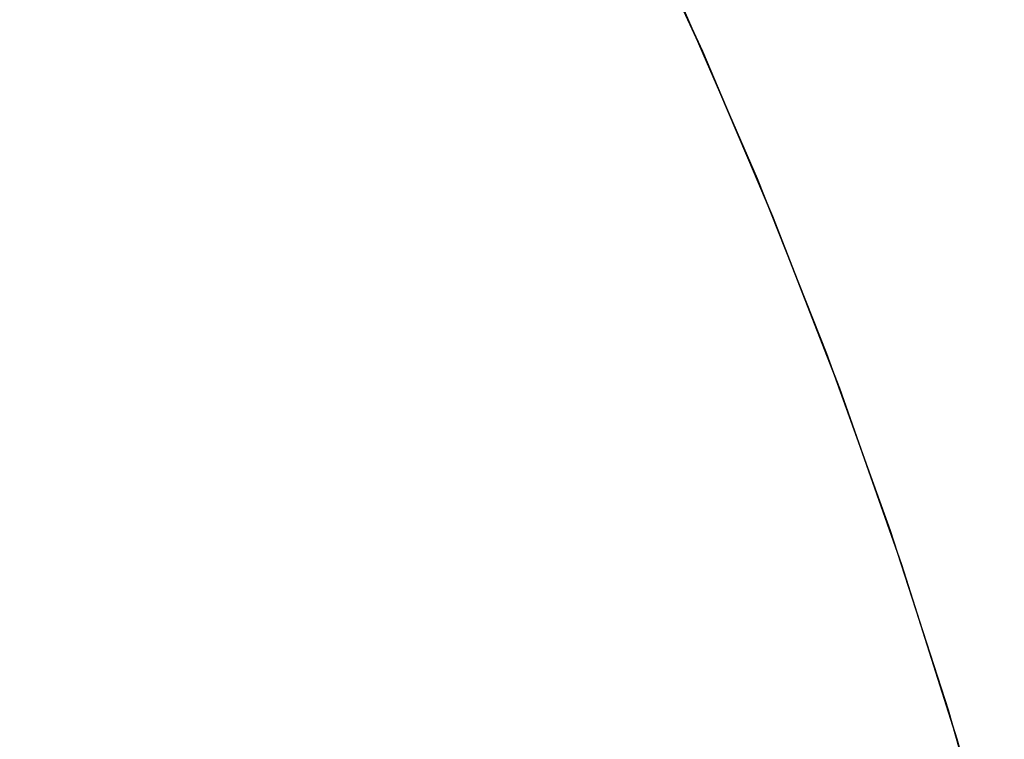
# Model space of a CAD drawing. Extents: x -1022 to 463, y -316 to 734.
# Drawn here: x -686 to -686, y -97 to -97 of the extents above; entities that cross this region are included whole.
import ezdxf

# ---------------------------------------------------------------- set-up
doc = ezdxf.new("R2010")
doc.units = 0
doc.header["$LTSCALE"] = 0.5
doc.layers.add('E4000', color=7, linetype='CONTINUOUS')

# ---------------------------------------------------------------- blocks, each defined once
blk = doc.blocks.new('er_center_fx')
at = {"layer": 'E4000', "linetype": 'Continuous'}
for p, q in [((23.865575, 8.708616), (23.860431, 8.719739)), ((23.865575, 8.708616), (23.860431, 8.719739)), ((23.865575, 8.708616), (23.860431, 8.719739)), ((23.865575, 8.708616), (23.860431, 8.719739)), ((23.865575, 8.708616), (23.860431, 8.719739)), ((23.865575, 8.708616), (23.860431, 8.719739)), ((23.865575, 8.708616), (23.860431, 8.719739)), ((23.865575, 8.708616), (23.860431, 8.719739)), ((23.865575, 8.708616), (23.860431, 8.719739)), ((23.865575, 8.708616), (23.860431, 8.719739)), ((23.865575, 8.708616), (23.860431, 8.719739)), ((23.865575, 8.708616), (23.860431, 8.719739)), ((23.865575, 8.708616), (23.860431, 8.719739)), ((23.865575, 8.708616), (23.860431, 8.719739)), ((23.865575, 8.708616), (23.860431, 8.719739)), ((23.865575, 8.708616), (23.860431, 8.719739)), ((23.865575, 8.708616), (23.860431, 8.719739)), ((23.865575, 8.708616), (23.860431, 8.719739)), ((23.865575, 8.708616), (23.860431, 8.719739)), ((23.865575, 8.708616), (23.860431, 8.719739)), ((23.865575, 8.708616), (23.860431, 8.719739)), ((23.865575, 8.708616), (23.860431, 8.719739)), ((23.865575, 8.708616), (23.860431, 8.719739)), ((23.865575, 8.708616), (23.860431, 8.719739)), ((23.865575, 8.708616), (23.860431, 8.719739)), ((23.865575, 8.708616), (23.860431, 8.719739)), ((23.865575, 8.708616), (23.860431, 8.719739)), ((23.865575, 8.708616), (23.860431, 8.719739)), ((23.865575, 8.708616), (23.860431, 8.719739)), ((23.865575, 8.708616), (23.860431, 8.719739)), ((23.865575, 8.708616), (23.860431, 8.719739)), ((23.865575, 8.708616), (23.860431, 8.719739)), ((23.865575, 8.708616), (23.860431, 8.719739)), ((23.865575, 8.708616), (23.860431, 8.719739)), ((23.865575, 8.708616), (23.860431, 8.719739)), ((23.865575, 8.708616), (23.860431, 8.719739)), ((23.865575, 8.708616), (23.860431, 8.719739)), ((23.865575, 8.708616), (23.860431, 8.719739)), ((23.865575, 8.708616), (23.860431, 8.719739)), ((23.865575, 8.708616), (23.860431, 8.719739)), ((23.865575, 8.708616), (23.860431, 8.719739)), ((23.865575, 8.708616), (23.860431, 8.719739)), ((23.865575, 8.708616), (23.860431, 8.719739)), ((23.865575, 8.708616), (23.860431, 8.719739)), ((23.865575, 8.708616), (23.860431, 8.719739)), ((23.864131, 8.711831), (23.869353, 8.699827)), ((23.864131, 8.711831), (23.869353, 8.699827)), ((23.864131, 8.711831), (23.869353, 8.699827)), ((23.864131, 8.711831), (23.869353, 8.699827)), ((23.864131, 8.711831), (23.869353, 8.699827)), ((23.864131, 8.711831), (23.869353, 8.699827)), ((23.864131, 8.711831), (23.869353, 8.699827)), ((23.864131, 8.711831), (23.869353, 8.699827)), ((23.864131, 8.711831), (23.869353, 8.699827)), ((23.864131, 8.711831), (23.869353, 8.699827)), ((23.864131, 8.711831), (23.869353, 8.699827)), ((23.864131, 8.711831), (23.869353, 8.699827)), ((23.864131, 8.711831), (23.869353, 8.699827)), ((23.864131, 8.711831), (23.869353, 8.699827)), ((23.864131, 8.711831), (23.869353, 8.699827)), ((23.864131, 8.711831), (23.869353, 8.699827)), ((23.864131, 8.711831), (23.869353, 8.699827)), ((23.864131, 8.711831), (23.869353, 8.699827)), ((23.864131, 8.711831), (23.869353, 8.699827)), ((23.864131, 8.711831), (23.869353, 8.699827)), ((23.864131, 8.711831), (23.869353, 8.699827)), ((23.864131, 8.711831), (23.869353, 8.699827)), ((23.864131, 8.711831), (23.869353, 8.699827)), ((23.864131, 8.711831), (23.869353, 8.699827)), ((23.864131, 8.711831), (23.869353, 8.699827)), ((23.864131, 8.711831), (23.869353, 8.699827)), ((23.864131, 8.711831), (23.869353, 8.699827)), ((23.864131, 8.711831), (23.869353, 8.699827)), ((23.864131, 8.711831), (23.869353, 8.699827)), ((23.864131, 8.711831), (23.869353, 8.699827)), ((23.864131, 8.711831), (23.869353, 8.699827)), ((23.864131, 8.711831), (23.869353, 8.699827)), ((23.864131, 8.711831), (23.869353, 8.699827)), ((23.864131, 8.711831), (23.869353, 8.699827)), ((23.864131, 8.711831), (23.869353, 8.699827)), ((23.864131, 8.711831), (23.869353, 8.699827)), ((23.864131, 8.711831), (23.869353, 8.699827)), ((23.864131, 8.711831), (23.869353, 8.699827)), ((23.864131, 8.711831), (23.869353, 8.699827)), ((23.864131, 8.711831), (23.869353, 8.699827)), ((23.864131, 8.711831), (23.869353, 8.699827)), ((23.864131, 8.711831), (23.869353, 8.699827)), ((23.864131, 8.711831), (23.869353, 8.699827)), ((23.864131, 8.711831), (23.869353, 8.699827)), ((23.864131, 8.711831), (23.869353, 8.699827)), ((23.870442, 8.697181), (23.865575, 8.708616)), ((23.870442, 8.697181), (23.865575, 8.708616)), ((23.870442, 8.697181), (23.865575, 8.708616)), ((23.870442, 8.697181), (23.865575, 8.708616)), ((23.870442, 8.697181), (23.865575, 8.708616)), ((23.870442, 8.697181), (23.865575, 8.708616)), ((23.870442, 8.697181), (23.865575, 8.708616)), ((23.870442, 8.697181), (23.865575, 8.708616)), ((23.870442, 8.697181), (23.865575, 8.708616)), ((23.870442, 8.697181), (23.865575, 8.708616)), ((23.870442, 8.697181), (23.865575, 8.708616)), ((23.870442, 8.697181), (23.865575, 8.708616)), ((23.870442, 8.697181), (23.865575, 8.708616)), ((23.870442, 8.697181), (23.865575, 8.708616)), ((23.870442, 8.697181), (23.865575, 8.708616)), ((23.870442, 8.697181), (23.865575, 8.708616)), ((23.870442, 8.697181), (23.865575, 8.708616)), ((23.870442, 8.697181), (23.865575, 8.708616)), ((23.870442, 8.697181), (23.865575, 8.708616)), ((23.870442, 8.697181), (23.865575, 8.708616)), ((23.870442, 8.697181), (23.865575, 8.708616)), ((23.870442, 8.697181), (23.865575, 8.708616)), ((23.870442, 8.697181), (23.865575, 8.708616)), ((23.870442, 8.697181), (23.865575, 8.708616)), ((23.870442, 8.697181), (23.865575, 8.708616)), ((23.870442, 8.697181), (23.865575, 8.708616)), ((23.870442, 8.697181), (23.865575, 8.708616)), ((23.870442, 8.697181), (23.865575, 8.708616)), ((23.870442, 8.697181), (23.865575, 8.708616)), ((23.870442, 8.697181), (23.865575, 8.708616)), ((23.870442, 8.697181), (23.865575, 8.708616)), ((23.870442, 8.697181), (23.865575, 8.708616)), ((23.870442, 8.697181), (23.865575, 8.708616)), ((23.870442, 8.697181), (23.865575, 8.708616)), ((23.870442, 8.697181), (23.865575, 8.708616)), ((23.870442, 8.697181), (23.865575, 8.708616)), ((23.870442, 8.697181), (23.865575, 8.708616)), ((23.870442, 8.697181), (23.865575, 8.708616)), ((23.870442, 8.697181), (23.865575, 8.708616)), ((23.870442, 8.697181), (23.865575, 8.708616)), ((23.870442, 8.697181), (23.865575, 8.708616)), ((23.870442, 8.697181), (23.865575, 8.708616)), ((23.870442, 8.697181), (23.865575, 8.708616)), ((23.870442, 8.697181), (23.865575, 8.708616)), ((23.870442, 8.697181), (23.865575, 8.708616)), ((23.869353, 8.699827), (23.874161, 8.687709)), ((23.869353, 8.699827), (23.874161, 8.687709)), ((23.869353, 8.699827), (23.874161, 8.687709)), ((23.869353, 8.699827), (23.874161, 8.687709)), ((23.869353, 8.699827), (23.874161, 8.687709)), ((23.869353, 8.699827), (23.874161, 8.687709)), ((23.869353, 8.699827), (23.874161, 8.687709)), ((23.869353, 8.699827), (23.874161, 8.687709)), ((23.869353, 8.699827), (23.874161, 8.687709)), ((23.869353, 8.699827), (23.874161, 8.687709)), ((23.869353, 8.699827), (23.874161, 8.687709)), ((23.869353, 8.699827), (23.874161, 8.687709)), ((23.869353, 8.699827), (23.874161, 8.687709)), ((23.869353, 8.699827), (23.874161, 8.687709)), ((23.869353, 8.699827), (23.874161, 8.687709)), ((23.869353, 8.699827), (23.874161, 8.687709)), ((23.869353, 8.699827), (23.874161, 8.687709)), ((23.869353, 8.699827), (23.874161, 8.687709)), ((23.869353, 8.699827), (23.874161, 8.687709)), ((23.869353, 8.699827), (23.874161, 8.687709)), ((23.869353, 8.699827), (23.874161, 8.687709)), ((23.869353, 8.699827), (23.874161, 8.687709)), ((23.869353, 8.699827), (23.874161, 8.687709)), ((23.869353, 8.699827), (23.874161, 8.687709)), ((23.869353, 8.699827), (23.874161, 8.687709)), ((23.869353, 8.699827), (23.874161, 8.687709)), ((23.869353, 8.699827), (23.874161, 8.687709)), ((23.869353, 8.699827), (23.874161, 8.687709)), ((23.869353, 8.699827), (23.874161, 8.687709)), ((23.869353, 8.699827), (23.874161, 8.687709)), ((23.869353, 8.699827), (23.874161, 8.687709)), ((23.869353, 8.699827), (23.874161, 8.687709)), ((23.869353, 8.699827), (23.874161, 8.687709)), ((23.869353, 8.699827), (23.874161, 8.687709)), ((23.869353, 8.699827), (23.874161, 8.687709)), ((23.869353, 8.699827), (23.874161, 8.687709)), ((23.869353, 8.699827), (23.874161, 8.687709)), ((23.869353, 8.699827), (23.874161, 8.687709)), ((23.869353, 8.699827), (23.874161, 8.687709)), ((23.869353, 8.699827), (23.874161, 8.687709)), ((23.869353, 8.699827), (23.874161, 8.687709)), ((23.869353, 8.699827), (23.874161, 8.687709)), ((23.869353, 8.699827), (23.874161, 8.687709)), ((23.869353, 8.699827), (23.874161, 8.687709)), ((23.869353, 8.699827), (23.874161, 8.687709)), ((23.875073, 8.685272), (23.870442, 8.697181)), ((23.875073, 8.685272), (23.870442, 8.697181)), ((23.875073, 8.685272), (23.870442, 8.697181)), ((23.875073, 8.685272), (23.870442, 8.697181)), ((23.875073, 8.685272), (23.870442, 8.697181)), ((23.875073, 8.685272), (23.870442, 8.697181)), ((23.875073, 8.685272), (23.870442, 8.697181)), ((23.875073, 8.685272), (23.870442, 8.697181)), ((23.875073, 8.685272), (23.870442, 8.697181)), ((23.875073, 8.685272), (23.870442, 8.697181)), ((23.875073, 8.685272), (23.870442, 8.697181)), ((23.875073, 8.685272), (23.870442, 8.697181)), ((23.875073, 8.685272), (23.870442, 8.697181)), ((23.875073, 8.685272), (23.870442, 8.697181)), ((23.875073, 8.685272), (23.870442, 8.697181)), ((23.875073, 8.685272), (23.870442, 8.697181)), ((23.875073, 8.685272), (23.870442, 8.697181)), ((23.875073, 8.685272), (23.870442, 8.697181)), ((23.875073, 8.685272), (23.870442, 8.697181)), ((23.875073, 8.685272), (23.870442, 8.697181)), ((23.875073, 8.685272), (23.870442, 8.697181)), ((23.875073, 8.685272), (23.870442, 8.697181)), ((23.875073, 8.685272), (23.870442, 8.697181)), ((23.875073, 8.685272), (23.870442, 8.697181)), ((23.875073, 8.685272), (23.870442, 8.697181)), ((23.875073, 8.685272), (23.870442, 8.697181)), ((23.875073, 8.685272), (23.870442, 8.697181)), ((23.875073, 8.685272), (23.870442, 8.697181)), ((23.875073, 8.685272), (23.870442, 8.697181)), ((23.875073, 8.685272), (23.870442, 8.697181)), ((23.875073, 8.685272), (23.870442, 8.697181)), ((23.875073, 8.685272), (23.870442, 8.697181)), ((23.875073, 8.685272), (23.870442, 8.697181)), ((23.875073, 8.685272), (23.870442, 8.697181)), ((23.875073, 8.685272), (23.870442, 8.697181)), ((23.875073, 8.685272), (23.870442, 8.697181)), ((23.875073, 8.685272), (23.870442, 8.697181)), ((23.875073, 8.685272), (23.870442, 8.697181)), ((23.875073, 8.685272), (23.870442, 8.697181)), ((23.875073, 8.685272), (23.870442, 8.697181)), ((23.875073, 8.685272), (23.870442, 8.697181)), ((23.875073, 8.685272), (23.870442, 8.697181)), ((23.875073, 8.685272), (23.870442, 8.697181)), ((23.875073, 8.685272), (23.870442, 8.697181)), ((23.875073, 8.685272), (23.870442, 8.697181)), ((23.874161, 8.687709), (23.878566, 8.675457)), ((23.874161, 8.687709), (23.878566, 8.675457)), ((23.874161, 8.687709), (23.878566, 8.675457)), ((23.874161, 8.687709), (23.878566, 8.675457)), ((23.874161, 8.687709), (23.878566, 8.675457)), ((23.874161, 8.687709), (23.878566, 8.675457)), ((23.874161, 8.687709), (23.878566, 8.675457)), ((23.874161, 8.687709), (23.878566, 8.675457)), ((23.874161, 8.687709), (23.878566, 8.675457)), ((23.874161, 8.687709), (23.878566, 8.675457)), ((23.874161, 8.687709), (23.878566, 8.675457)), ((23.874161, 8.687709), (23.878566, 8.675457)), ((23.874161, 8.687709), (23.878566, 8.675457)), ((23.874161, 8.687709), (23.878566, 8.675457)), ((23.874161, 8.687709), (23.878566, 8.675457)), ((23.874161, 8.687709), (23.878566, 8.675457)), ((23.874161, 8.687709), (23.878566, 8.675457)), ((23.874161, 8.687709), (23.878566, 8.675457)), ((23.874161, 8.687709), (23.878566, 8.675457)), ((23.874161, 8.687709), (23.878566, 8.675457)), ((23.874161, 8.687709), (23.878566, 8.675457)), ((23.874161, 8.687709), (23.878566, 8.675457)), ((23.874161, 8.687709), (23.878566, 8.675457)), ((23.874161, 8.687709), (23.878566, 8.675457)), ((23.874161, 8.687709), (23.878566, 8.675457)), ((23.874161, 8.687709), (23.878566, 8.675457)), ((23.874161, 8.687709), (23.878566, 8.675457)), ((23.874161, 8.687709), (23.878566, 8.675457)), ((23.874161, 8.687709), (23.878566, 8.675457)), ((23.874161, 8.687709), (23.878566, 8.675457)), ((23.874161, 8.687709), (23.878566, 8.675457)), ((23.874161, 8.687709), (23.878566, 8.675457)), ((23.874161, 8.687709), (23.878566, 8.675457)), ((23.874161, 8.687709), (23.878566, 8.675457)), ((23.874161, 8.687709), (23.878566, 8.675457)), ((23.874161, 8.687709), (23.878566, 8.675457)), ((23.874161, 8.687709), (23.878566, 8.675457)), ((23.874161, 8.687709), (23.878566, 8.675457)), ((23.874161, 8.687709), (23.878566, 8.675457)), ((23.874161, 8.687709), (23.878566, 8.675457)), ((23.874161, 8.687709), (23.878566, 8.675457)), ((23.874161, 8.687709), (23.878566, 8.675457)), ((23.874161, 8.687709), (23.878566, 8.675457)), ((23.874161, 8.687709), (23.878566, 8.675457)), ((23.874161, 8.687709), (23.878566, 8.675457)), ((23.879372, 8.673071), (23.875073, 8.685272)), ((23.879372, 8.673071), (23.875073, 8.685272)), ((23.879372, 8.673071), (23.875073, 8.685272)), ((23.879372, 8.673071), (23.875073, 8.685272)), ((23.879372, 8.673071), (23.875073, 8.685272)), ((23.879372, 8.673071), (23.875073, 8.685272)), ((23.879372, 8.673071), (23.875073, 8.685272)), ((23.879372, 8.673071), (23.875073, 8.685272)), ((23.879372, 8.673071), (23.875073, 8.685272)), ((23.879372, 8.673071), (23.875073, 8.685272)), ((23.879372, 8.673071), (23.875073, 8.685272)), ((23.879372, 8.673071), (23.875073, 8.685272)), ((23.879372, 8.673071), (23.875073, 8.685272)), ((23.879372, 8.673071), (23.875073, 8.685272)), ((23.879372, 8.673071), (23.875073, 8.685272)), ((23.879372, 8.673071), (23.875073, 8.685272)), ((23.879372, 8.673071), (23.875073, 8.685272)), ((23.879372, 8.673071), (23.875073, 8.685272)), ((23.879372, 8.673071), (23.875073, 8.685272)), ((23.879372, 8.673071), (23.875073, 8.685272)), ((23.879372, 8.673071), (23.875073, 8.685272)), ((23.879372, 8.673071), (23.875073, 8.685272)), ((23.879372, 8.673071), (23.875073, 8.685272)), ((23.879372, 8.673071), (23.875073, 8.685272)), ((23.879372, 8.673071), (23.875073, 8.685272)), ((23.879372, 8.673071), (23.875073, 8.685272)), ((23.879372, 8.673071), (23.875073, 8.685272)), ((23.879372, 8.673071), (23.875073, 8.685272)), ((23.879372, 8.673071), (23.875073, 8.685272)), ((23.879372, 8.673071), (23.875073, 8.685272)), ((23.879372, 8.673071), (23.875073, 8.685272)), ((23.879372, 8.673071), (23.875073, 8.685272)), ((23.879372, 8.673071), (23.875073, 8.685272)), ((23.879372, 8.673071), (23.875073, 8.685272)), ((23.879372, 8.673071), (23.875073, 8.685272)), ((23.879372, 8.673071), (23.875073, 8.685272)), ((23.879372, 8.673071), (23.875073, 8.685272)), ((23.879372, 8.673071), (23.875073, 8.685272)), ((23.879372, 8.673071), (23.875073, 8.685272)), ((23.879372, 8.673071), (23.875073, 8.685272)), ((23.879372, 8.673071), (23.875073, 8.685272)), ((23.879372, 8.673071), (23.875073, 8.685272)), ((23.879372, 8.673071), (23.875073, 8.685272)), ((23.879372, 8.673071), (23.875073, 8.685272)), ((23.879372, 8.673071), (23.875073, 8.685272)), ((23.878566, 8.675457), (23.882581, 8.663029)), ((23.878566, 8.675457), (23.882581, 8.663029)), ((23.878566, 8.675457), (23.882581, 8.663029)), ((23.878566, 8.675457), (23.882581, 8.663029)), ((23.878566, 8.675457), (23.882581, 8.663029)), ((23.878566, 8.675457), (23.882581, 8.663029)), ((23.878566, 8.675457), (23.882581, 8.663029)), ((23.878566, 8.675457), (23.882581, 8.663029)), ((23.878566, 8.675457), (23.882581, 8.663029)), ((23.878566, 8.675457), (23.882581, 8.663029)), ((23.878566, 8.675457), (23.882581, 8.663029)), ((23.878566, 8.675457), (23.882581, 8.663029)), ((23.878566, 8.675457), (23.882581, 8.663029)), ((23.878566, 8.675457), (23.882581, 8.663029)), ((23.878566, 8.675457), (23.882581, 8.663029)), ((23.878566, 8.675457), (23.882581, 8.663029)), ((23.878566, 8.675457), (23.882581, 8.663029)), ((23.878566, 8.675457), (23.882581, 8.663029)), ((23.878566, 8.675457), (23.882581, 8.663029)), ((23.878566, 8.675457), (23.882581, 8.663029)), ((23.878566, 8.675457), (23.882581, 8.663029)), ((23.878566, 8.675457), (23.882581, 8.663029)), ((23.878566, 8.675457), (23.882581, 8.663029)), ((23.878566, 8.675457), (23.882581, 8.663029)), ((23.878566, 8.675457), (23.882581, 8.663029)), ((23.878566, 8.675457), (23.882581, 8.663029)), ((23.878566, 8.675457), (23.882581, 8.663029)), ((23.878566, 8.675457), (23.882581, 8.663029)), ((23.878566, 8.675457), (23.882581, 8.663029)), ((23.878566, 8.675457), (23.882581, 8.663029)), ((23.878566, 8.675457), (23.882581, 8.663029)), ((23.878566, 8.675457), (23.882581, 8.663029)), ((23.878566, 8.675457), (23.882581, 8.663029)), ((23.878566, 8.675457), (23.882581, 8.663029)), ((23.878566, 8.675457), (23.882581, 8.663029)), ((23.878566, 8.675457), (23.882581, 8.663029)), ((23.878566, 8.675457), (23.882581, 8.663029)), ((23.878566, 8.675457), (23.882581, 8.663029)), ((23.878566, 8.675457), (23.882581, 8.663029)), ((23.878566, 8.675457), (23.882581, 8.663029)), ((23.878566, 8.675457), (23.882581, 8.663029)), ((23.878566, 8.675457), (23.882581, 8.663029)), ((23.878566, 8.675457), (23.882581, 8.663029)), ((23.878566, 8.675457), (23.882581, 8.663029)), ((23.878566, 8.675457), (23.882581, 8.663029)), ((23.883199, 8.660987), (23.879372, 8.673071)), ((23.883199, 8.660987), (23.879372, 8.673071)), ((23.883199, 8.660987), (23.879372, 8.673071)), ((23.883199, 8.660987), (23.879372, 8.673071)), ((23.883199, 8.660987), (23.879372, 8.673071)), ((23.883199, 8.660987), (23.879372, 8.673071)), ((23.883199, 8.660987), (23.879372, 8.673071)), ((23.883199, 8.660987), (23.879372, 8.673071)), ((23.883199, 8.660987), (23.879372, 8.673071)), ((23.883199, 8.660987), (23.879372, 8.673071)), ((23.883199, 8.660987), (23.879372, 8.673071)), ((23.883199, 8.660987), (23.879372, 8.673071)), ((23.883199, 8.660987), (23.879372, 8.673071)), ((23.883199, 8.660987), (23.879372, 8.673071)), ((23.883199, 8.660987), (23.879372, 8.673071)), ((23.883199, 8.660987), (23.879372, 8.673071)), ((23.883199, 8.660987), (23.879372, 8.673071)), ((23.883199, 8.660987), (23.879372, 8.673071)), ((23.883199, 8.660987), (23.879372, 8.673071)), ((23.883199, 8.660987), (23.879372, 8.673071)), ((23.883199, 8.660987), (23.879372, 8.673071)), ((23.883199, 8.660987), (23.879372, 8.673071)), ((23.883199, 8.660987), (23.879372, 8.673071)), ((23.883199, 8.660987), (23.879372, 8.673071)), ((23.883199, 8.660987), (23.879372, 8.673071)), ((23.883199, 8.660987), (23.879372, 8.673071)), ((23.883199, 8.660987), (23.879372, 8.673071)), ((23.883199, 8.660987), (23.879372, 8.673071)), ((23.883199, 8.660987), (23.879372, 8.673071)), ((23.883199, 8.660987), (23.879372, 8.673071)), ((23.883199, 8.660987), (23.879372, 8.673071)), ((23.883199, 8.660987), (23.879372, 8.673071)), ((23.883199, 8.660987), (23.879372, 8.673071)), ((23.883199, 8.660987), (23.879372, 8.673071)), ((23.883199, 8.660987), (23.879372, 8.673071)), ((23.883199, 8.660987), (23.879372, 8.673071)), ((23.883199, 8.660987), (23.879372, 8.673071)), ((23.883199, 8.660987), (23.879372, 8.673071)), ((23.883199, 8.660987), (23.879372, 8.673071)), ((23.883199, 8.660987), (23.879372, 8.673071)), ((23.883199, 8.660987), (23.879372, 8.673071)), ((23.883199, 8.660987), (23.879372, 8.673071)), ((23.883199, 8.660987), (23.879372, 8.673071)), ((23.883199, 8.660987), (23.879372, 8.673071)), ((23.883199, 8.660987), (23.879372, 8.673071)), ((23.882581, 8.663029), (23.886209, 8.650402)), ((23.882581, 8.663029), (23.886209, 8.650402)), ((23.882581, 8.663029), (23.886209, 8.650402)), ((23.882581, 8.663029), (23.886209, 8.650402)), ((23.882581, 8.663029), (23.886209, 8.650402)), ((23.882581, 8.663029), (23.886209, 8.650402)), ((23.882581, 8.663029), (23.886209, 8.650402)), ((23.882581, 8.663029), (23.886209, 8.650402)), ((23.882581, 8.663029), (23.886209, 8.650402)), ((23.882581, 8.663029), (23.886209, 8.650402)), ((23.882581, 8.663029), (23.886209, 8.650402)), ((23.882581, 8.663029), (23.886209, 8.650402)), ((23.882581, 8.663029), (23.886209, 8.650402)), ((23.882581, 8.663029), (23.886209, 8.650402)), ((23.882581, 8.663029), (23.886209, 8.650402)), ((23.882581, 8.663029), (23.886209, 8.650402)), ((23.882581, 8.663029), (23.886209, 8.650402)), ((23.882581, 8.663029), (23.886209, 8.650402)), ((23.882581, 8.663029), (23.886209, 8.650402)), ((23.882581, 8.663029), (23.886209, 8.650402)), ((23.882581, 8.663029), (23.886209, 8.650402)), ((23.882581, 8.663029), (23.886209, 8.650402)), ((23.882581, 8.663029), (23.886209, 8.650402)), ((23.882581, 8.663029), (23.886209, 8.650402)), ((23.882581, 8.663029), (23.886209, 8.650402)), ((23.882581, 8.663029), (23.886209, 8.650402)), ((23.882581, 8.663029), (23.886209, 8.650402)), ((23.882581, 8.663029), (23.886209, 8.650402)), ((23.882581, 8.663029), (23.886209, 8.650402)), ((23.882581, 8.663029), (23.886209, 8.650402)), ((23.882581, 8.663029), (23.886209, 8.650402)), ((23.882581, 8.663029), (23.886209, 8.650402)), ((23.882581, 8.663029), (23.886209, 8.650402)), ((23.882581, 8.663029), (23.886209, 8.650402)), ((23.882581, 8.663029), (23.886209, 8.650402)), ((23.882581, 8.663029), (23.886209, 8.650402)), ((23.882581, 8.663029), (23.886209, 8.650402)), ((23.882581, 8.663029), (23.886209, 8.650402)), ((23.882581, 8.663029), (23.886209, 8.650402)), ((23.882581, 8.663029), (23.886209, 8.650402)), ((23.882581, 8.663029), (23.886209, 8.650402)), ((23.882581, 8.663029), (23.886209, 8.650402)), ((23.882581, 8.663029), (23.886209, 8.650402)), ((23.882581, 8.663029), (23.886209, 8.650402)), ((23.882581, 8.663029), (23.886209, 8.650402)), ((23.886475, 8.649411), (23.883199, 8.660987)), ((23.886475, 8.649411), (23.883199, 8.660987)), ((23.886475, 8.649411), (23.883199, 8.660987)), ((23.886475, 8.649411), (23.883199, 8.660987)), ((23.886475, 8.649411), (23.883199, 8.660987)), ((23.886475, 8.649411), (23.883199, 8.660987)), ((23.886475, 8.649411), (23.883199, 8.660987)), ((23.886475, 8.649411), (23.883199, 8.660987)), ((23.886475, 8.649411), (23.883199, 8.660987)), ((23.886475, 8.649411), (23.883199, 8.660987)), ((23.886475, 8.649411), (23.883199, 8.660987)), ((23.886475, 8.649411), (23.883199, 8.660987)), ((23.886475, 8.649411), (23.883199, 8.660987)), ((23.886475, 8.649411), (23.883199, 8.660987)), ((23.886475, 8.649411), (23.883199, 8.660987)), ((23.886475, 8.649411), (23.883199, 8.660987)), ((23.886475, 8.649411), (23.883199, 8.660987)), ((23.886475, 8.649411), (23.883199, 8.660987)), ((23.886475, 8.649411), (23.883199, 8.660987)), ((23.886475, 8.649411), (23.883199, 8.660987)), ((23.886475, 8.649411), (23.883199, 8.660987)), ((23.886475, 8.649411), (23.883199, 8.660987)), ((23.886475, 8.649411), (23.883199, 8.660987)), ((23.886475, 8.649411), (23.883199, 8.660987)), ((23.886475, 8.649411), (23.883199, 8.660987)), ((23.886475, 8.649411), (23.883199, 8.660987)), ((23.886475, 8.649411), (23.883199, 8.660987)), ((23.886475, 8.649411), (23.883199, 8.660987)), ((23.886475, 8.649411), (23.883199, 8.660987)), ((23.886475, 8.649411), (23.883199, 8.660987))]:
    blk.add_line(p, q, dxfattribs=at)
for points in [[(23.8832, 8.660981), (23.879374, 8.673064), (23.875076, 8.685265), (23.870445, 8.697173), (23.865579, 8.708608), (23.860435, 8.71973), (23.854977, 8.730643), (23.84925, 8.741274), (23.843236, 8.751674), (23.83676, 8.762128), (23.829665, 8.772817), (23.822059, 8.783505), (23.814174, 8.793853), (23.806124, 8.80374), (23.797844, 8.813275), (23.789331, 8.822478), (23.780666, 8.831278), (23.771807, 8.839739), (23.762539, 8.848059), (23.752771, 8.856286), (23.742585, 8.86432)], [(23.886475, 8.649411), (23.883199, 8.660987), (23.879372, 8.673071), (23.875073, 8.685272), (23.870442, 8.697181), (23.865575, 8.708616), (23.860431, 8.719739), (23.854972, 8.730652), (23.849245, 8.741283), (23.843231, 8.751684), (23.836754, 8.762138), (23.829658, 8.772827), (23.822051, 8.783515), (23.814166, 8.793863), (23.806115, 8.80375), (23.797835, 8.813286), (23.78932, 8.822489), (23.780654, 8.831289), (23.771795, 8.83975), (23.762526, 8.84807), (23.752758, 8.856297), (23.74257, 8.864331)], [(23.8832, 8.660981), (23.879374, 8.673064), (23.875076, 8.685265), (23.870445, 8.697173), (23.865579, 8.708608), (23.860435, 8.71973), (23.854977, 8.730643), (23.84925, 8.741274), (23.843236, 8.751674), (23.83676, 8.762128), (23.829665, 8.772817), (23.822059, 8.783505), (23.814174, 8.793853), (23.806124, 8.80374), (23.797844, 8.813275), (23.789331, 8.822478), (23.780666, 8.831278), (23.771807, 8.839739), (23.762539, 8.848059), (23.752771, 8.856286), (23.742585, 8.86432)], [(23.886475, 8.649411), (23.883199, 8.660987), (23.879372, 8.673071), (23.875073, 8.685272), (23.870442, 8.697181), (23.865575, 8.708616), (23.860431, 8.719739), (23.854972, 8.730652), (23.849245, 8.741283), (23.843231, 8.751684), (23.836754, 8.762138), (23.829658, 8.772827), (23.822051, 8.783515), (23.814166, 8.793863), (23.806115, 8.80375), (23.797835, 8.813286), (23.78932, 8.822489), (23.780654, 8.831289), (23.771795, 8.83975), (23.762526, 8.84807), (23.752758, 8.856297), (23.74257, 8.864331)], [(23.8832, 8.660981), (23.879374, 8.673064), (23.875076, 8.685265), (23.870445, 8.697173), (23.865579, 8.708608), (23.860435, 8.71973), (23.854977, 8.730643), (23.84925, 8.741274), (23.843236, 8.751674), (23.83676, 8.762128), (23.829665, 8.772817), (23.822059, 8.783505), (23.814174, 8.793853), (23.806124, 8.80374), (23.797844, 8.813275), (23.789331, 8.822478), (23.780666, 8.831278), (23.771807, 8.839739), (23.762539, 8.848059), (23.752771, 8.856286), (23.742585, 8.86432)], [(23.886475, 8.649411), (23.883199, 8.660987), (23.879372, 8.673071), (23.875073, 8.685272), (23.870442, 8.697181), (23.865575, 8.708616), (23.860431, 8.719739), (23.854972, 8.730652), (23.849245, 8.741283), (23.843231, 8.751684), (23.836754, 8.762138), (23.829658, 8.772827), (23.822051, 8.783515), (23.814166, 8.793863), (23.806115, 8.80375), (23.797835, 8.813286), (23.78932, 8.822489), (23.780654, 8.831289), (23.771795, 8.83975), (23.762526, 8.84807), (23.752758, 8.856297), (23.74257, 8.864331)], [(23.8832, 8.660981), (23.879374, 8.673064), (23.875076, 8.685265), (23.870445, 8.697173), (23.865579, 8.708608), (23.860435, 8.71973), (23.854977, 8.730643), (23.84925, 8.741274), (23.843236, 8.751674), (23.83676, 8.762128), (23.829665, 8.772817), (23.822059, 8.783505), (23.814174, 8.793853), (23.806124, 8.80374), (23.797844, 8.813275), (23.789331, 8.822478), (23.780666, 8.831278), (23.771807, 8.839739), (23.762539, 8.848059), (23.752771, 8.856286), (23.742585, 8.86432)], [(23.886475, 8.649411), (23.883199, 8.660987), (23.879372, 8.673071), (23.875073, 8.685272), (23.870442, 8.697181), (23.865575, 8.708616), (23.860431, 8.719739), (23.854972, 8.730652), (23.849245, 8.741283), (23.843231, 8.751684), (23.836754, 8.762138), (23.829658, 8.772827), (23.822051, 8.783515), (23.814166, 8.793863), (23.806115, 8.80375), (23.797835, 8.813286), (23.78932, 8.822489), (23.780654, 8.831289), (23.771795, 8.83975), (23.762526, 8.84807), (23.752758, 8.856297), (23.74257, 8.864331)], [(23.8832, 8.660981), (23.879374, 8.673064), (23.875076, 8.685265), (23.870445, 8.697173), (23.865579, 8.708608), (23.860435, 8.71973), (23.854977, 8.730643), (23.84925, 8.741274), (23.843236, 8.751674), (23.83676, 8.762128), (23.829665, 8.772817), (23.822059, 8.783505), (23.814174, 8.793853), (23.806124, 8.80374), (23.797844, 8.813275), (23.789331, 8.822478), (23.780666, 8.831278), (23.771807, 8.839739), (23.762539, 8.848059), (23.752771, 8.856286), (23.742585, 8.86432)], [(23.886475, 8.649411), (23.883199, 8.660987), (23.879372, 8.673071), (23.875073, 8.685272), (23.870442, 8.697181), (23.865575, 8.708616), (23.860431, 8.719739), (23.854972, 8.730652), (23.849245, 8.741283), (23.843231, 8.751684), (23.836754, 8.762138), (23.829658, 8.772827), (23.822051, 8.783515), (23.814166, 8.793863), (23.806115, 8.80375), (23.797835, 8.813286), (23.78932, 8.822489), (23.780654, 8.831289), (23.771795, 8.83975), (23.762526, 8.84807), (23.752758, 8.856297), (23.74257, 8.864331)], [(23.8832, 8.660981), (23.879374, 8.673064), (23.875076, 8.685265), (23.870445, 8.697173), (23.865579, 8.708608), (23.860435, 8.71973), (23.854977, 8.730643), (23.84925, 8.741274), (23.843236, 8.751674), (23.83676, 8.762128), (23.829665, 8.772817), (23.822059, 8.783505), (23.814174, 8.793853), (23.806124, 8.80374), (23.797844, 8.813275), (23.789331, 8.822478), (23.780666, 8.831278), (23.771807, 8.839739), (23.762539, 8.848059), (23.752771, 8.856286), (23.742585, 8.86432)], [(23.886475, 8.649411), (23.883199, 8.660987), (23.879372, 8.673071), (23.875073, 8.685272), (23.870442, 8.697181), (23.865575, 8.708616), (23.860431, 8.719739), (23.854972, 8.730652), (23.849245, 8.741283), (23.843231, 8.751684), (23.836754, 8.762138), (23.829658, 8.772827), (23.822051, 8.783515), (23.814166, 8.793863), (23.806115, 8.80375), (23.797835, 8.813286), (23.78932, 8.822489), (23.780654, 8.831289), (23.771795, 8.83975), (23.762526, 8.84807), (23.752758, 8.856297), (23.74257, 8.864331)], [(23.8832, 8.660981), (23.879374, 8.673064), (23.875076, 8.685265), (23.870445, 8.697173), (23.865579, 8.708608), (23.860435, 8.71973), (23.854977, 8.730643), (23.84925, 8.741274), (23.843236, 8.751674), (23.83676, 8.762128), (23.829665, 8.772817), (23.822059, 8.783505), (23.814174, 8.793853), (23.806124, 8.80374), (23.797844, 8.813275), (23.789331, 8.822478), (23.780666, 8.831278), (23.771807, 8.839739), (23.762539, 8.848059), (23.752771, 8.856286), (23.742585, 8.86432)], [(23.886475, 8.649411), (23.883199, 8.660987), (23.879372, 8.673071), (23.875073, 8.685272), (23.870442, 8.697181), (23.865575, 8.708616), (23.860431, 8.719739), (23.854972, 8.730652), (23.849245, 8.741283), (23.843231, 8.751684), (23.836754, 8.762138), (23.829658, 8.772827), (23.822051, 8.783515), (23.814166, 8.793863), (23.806115, 8.80375), (23.797835, 8.813286), (23.78932, 8.822489), (23.780654, 8.831289), (23.771795, 8.83975), (23.762526, 8.84807), (23.752758, 8.856297), (23.74257, 8.864331)], [(23.8832, 8.660981), (23.879374, 8.673064), (23.875076, 8.685265), (23.870445, 8.697173), (23.865579, 8.708608), (23.860435, 8.71973), (23.854977, 8.730643), (23.84925, 8.741274), (23.843236, 8.751674), (23.83676, 8.762128), (23.829665, 8.772817), (23.822059, 8.783505), (23.814174, 8.793853), (23.806124, 8.80374), (23.797844, 8.813275), (23.789331, 8.822478), (23.780666, 8.831278), (23.771807, 8.839739), (23.762539, 8.848059), (23.752771, 8.856286), (23.742585, 8.86432)], [(23.886475, 8.649411), (23.883199, 8.660987), (23.879372, 8.673071), (23.875073, 8.685272), (23.870442, 8.697181), (23.865575, 8.708616), (23.860431, 8.719739), (23.854972, 8.730652), (23.849245, 8.741283), (23.843231, 8.751684), (23.836754, 8.762138), (23.829658, 8.772827), (23.822051, 8.783515), (23.814166, 8.793863), (23.806115, 8.80375), (23.797835, 8.813286), (23.78932, 8.822489), (23.780654, 8.831289), (23.771795, 8.83975), (23.762526, 8.84807), (23.752758, 8.856297), (23.74257, 8.864331)], [(23.8832, 8.660981), (23.879374, 8.673064), (23.875076, 8.685265), (23.870445, 8.697173), (23.865579, 8.708608), (23.860435, 8.71973), (23.854977, 8.730643), (23.84925, 8.741274), (23.843236, 8.751674), (23.83676, 8.762128), (23.829665, 8.772817), (23.822059, 8.783505), (23.814174, 8.793853), (23.806124, 8.80374), (23.797844, 8.813275), (23.789331, 8.822478), (23.780666, 8.831278), (23.771807, 8.839739), (23.762539, 8.848059), (23.752771, 8.856286), (23.742585, 8.86432)], [(23.886475, 8.649411), (23.883199, 8.660987), (23.879372, 8.673071), (23.875073, 8.685272), (23.870442, 8.697181), (23.865575, 8.708616), (23.860431, 8.719739), (23.854972, 8.730652), (23.849245, 8.741283), (23.843231, 8.751684), (23.836754, 8.762138), (23.829658, 8.772827), (23.822051, 8.783515), (23.814166, 8.793863), (23.806115, 8.80375), (23.797835, 8.813286), (23.78932, 8.822489), (23.780654, 8.831289), (23.771795, 8.83975), (23.762526, 8.84807), (23.752758, 8.856297), (23.74257, 8.864331)], [(23.8832, 8.660981), (23.879374, 8.673064), (23.875076, 8.685265), (23.870445, 8.697173), (23.865579, 8.708608), (23.860435, 8.71973), (23.854977, 8.730643), (23.84925, 8.741274), (23.843236, 8.751674), (23.83676, 8.762128), (23.829665, 8.772817), (23.822059, 8.783505), (23.814174, 8.793853), (23.806124, 8.80374), (23.797844, 8.813275), (23.789331, 8.822478), (23.780666, 8.831278), (23.771807, 8.839739), (23.762539, 8.848059), (23.752771, 8.856286), (23.742585, 8.86432)], [(23.886475, 8.649411), (23.883199, 8.660987), (23.879372, 8.673071), (23.875073, 8.685272), (23.870442, 8.697181), (23.865575, 8.708616), (23.860431, 8.719739), (23.854972, 8.730652), (23.849245, 8.741283), (23.843231, 8.751684), (23.836754, 8.762138), (23.829658, 8.772827), (23.822051, 8.783515), (23.814166, 8.793863), (23.806115, 8.80375), (23.797835, 8.813286), (23.78932, 8.822489), (23.780654, 8.831289), (23.771795, 8.83975), (23.762526, 8.84807), (23.752758, 8.856297), (23.74257, 8.864331)], [(23.8832, 8.660981), (23.879374, 8.673064), (23.875076, 8.685265), (23.870445, 8.697173), (23.865579, 8.708608), (23.860435, 8.71973), (23.854977, 8.730643), (23.84925, 8.741274), (23.843236, 8.751674), (23.83676, 8.762128), (23.829665, 8.772817), (23.822059, 8.783505), (23.814174, 8.793853), (23.806124, 8.80374), (23.797844, 8.813275), (23.789331, 8.822478), (23.780666, 8.831278), (23.771807, 8.839739), (23.762539, 8.848059), (23.752771, 8.856286), (23.742585, 8.86432)], [(23.886475, 8.649411), (23.883199, 8.660987), (23.879372, 8.673071), (23.875073, 8.685272), (23.870442, 8.697181), (23.865575, 8.708616), (23.860431, 8.719739), (23.854972, 8.730652), (23.849245, 8.741283), (23.843231, 8.751684), (23.836754, 8.762138), (23.829658, 8.772827), (23.822051, 8.783515), (23.814166, 8.793863), (23.806115, 8.80375), (23.797835, 8.813286), (23.78932, 8.822489), (23.780654, 8.831289), (23.771795, 8.83975), (23.762526, 8.84807), (23.752758, 8.856297), (23.74257, 8.864331)], [(23.8832, 8.660981), (23.879374, 8.673064), (23.875076, 8.685265), (23.870445, 8.697173), (23.865579, 8.708608), (23.860435, 8.71973), (23.854977, 8.730643), (23.84925, 8.741274), (23.843236, 8.751674), (23.83676, 8.762128), (23.829665, 8.772817), (23.822059, 8.783505), (23.814174, 8.793853), (23.806124, 8.80374), (23.797844, 8.813275), (23.789331, 8.822478), (23.780666, 8.831278), (23.771807, 8.839739), (23.762539, 8.848059), (23.752771, 8.856286), (23.742585, 8.86432)], [(23.886475, 8.649411), (23.883199, 8.660987), (23.879372, 8.673071), (23.875073, 8.685272), (23.870442, 8.697181), (23.865575, 8.708616), (23.860431, 8.719739), (23.854972, 8.730652), (23.849245, 8.741283), (23.843231, 8.751684), (23.836754, 8.762138), (23.829658, 8.772827), (23.822051, 8.783515), (23.814166, 8.793863), (23.806115, 8.80375), (23.797835, 8.813286), (23.78932, 8.822489), (23.780654, 8.831289), (23.771795, 8.83975), (23.762526, 8.84807), (23.752758, 8.856297), (23.74257, 8.864331)], [(23.8832, 8.660981), (23.879374, 8.673064), (23.875076, 8.685265), (23.870445, 8.697173), (23.865579, 8.708608), (23.860435, 8.71973), (23.854977, 8.730643), (23.84925, 8.741274), (23.843236, 8.751674), (23.83676, 8.762128), (23.829665, 8.772817), (23.822059, 8.783505), (23.814174, 8.793853), (23.806124, 8.80374), (23.797844, 8.813275), (23.789331, 8.822478), (23.780666, 8.831278), (23.771807, 8.839739), (23.762539, 8.848059), (23.752771, 8.856286), (23.742585, 8.86432)], [(23.886475, 8.649411), (23.883199, 8.660987), (23.879372, 8.673071), (23.875073, 8.685272), (23.870442, 8.697181), (23.865575, 8.708616), (23.860431, 8.719739), (23.854972, 8.730652), (23.849245, 8.741283), (23.843231, 8.751684), (23.836754, 8.762138), (23.829658, 8.772827), (23.822051, 8.783515), (23.814166, 8.793863), (23.806115, 8.80375), (23.797835, 8.813286), (23.78932, 8.822489), (23.780654, 8.831289), (23.771795, 8.83975), (23.762526, 8.84807), (23.752758, 8.856297), (23.74257, 8.864331)], [(23.8832, 8.660981), (23.879374, 8.673064), (23.875076, 8.685265), (23.870445, 8.697173), (23.865579, 8.708608), (23.860435, 8.71973), (23.854977, 8.730643), (23.84925, 8.741274), (23.843236, 8.751674), (23.83676, 8.762128), (23.829665, 8.772817), (23.822059, 8.783505), (23.814174, 8.793853), (23.806124, 8.80374), (23.797844, 8.813275), (23.789331, 8.822478), (23.780666, 8.831278), (23.771807, 8.839739), (23.762539, 8.848059), (23.752771, 8.856286), (23.742585, 8.86432)], [(23.886475, 8.649411), (23.883199, 8.660987), (23.879372, 8.673071), (23.875073, 8.685272), (23.870442, 8.697181), (23.865575, 8.708616), (23.860431, 8.719739), (23.854972, 8.730652), (23.849245, 8.741283), (23.843231, 8.751684), (23.836754, 8.762138), (23.829658, 8.772827), (23.822051, 8.783515), (23.814166, 8.793863), (23.806115, 8.80375), (23.797835, 8.813286), (23.78932, 8.822489), (23.780654, 8.831289), (23.771795, 8.83975), (23.762526, 8.84807), (23.752758, 8.856297), (23.74257, 8.864331)], [(23.8832, 8.660981), (23.879374, 8.673064), (23.875076, 8.685265), (23.870445, 8.697173), (23.865579, 8.708608), (23.860435, 8.71973), (23.854977, 8.730643), (23.84925, 8.741274), (23.843236, 8.751674), (23.83676, 8.762128), (23.829665, 8.772817), (23.822059, 8.783505), (23.814174, 8.793853), (23.806124, 8.80374), (23.797844, 8.813275), (23.789331, 8.822478), (23.780666, 8.831278), (23.771807, 8.839739), (23.762539, 8.848059), (23.752771, 8.856286), (23.742585, 8.86432)], [(23.886475, 8.649411), (23.883199, 8.660987), (23.879372, 8.673071), (23.875073, 8.685272), (23.870442, 8.697181), (23.865575, 8.708616), (23.860431, 8.719739), (23.854972, 8.730652), (23.849245, 8.741283), (23.843231, 8.751684), (23.836754, 8.762138), (23.829658, 8.772827), (23.822051, 8.783515), (23.814166, 8.793863), (23.806115, 8.80375), (23.797835, 8.813286), (23.78932, 8.822489), (23.780654, 8.831289), (23.771795, 8.83975), (23.762526, 8.84807), (23.752758, 8.856297), (23.74257, 8.864331)]]:
    blk.add_lwpolyline(points, dxfattribs=at)

msp = doc.modelspace()

# ---------------------------------------------------------------- block references
at = {"layer": 'E4000'}
msp.add_blockref('er_center_fx', (-709.708028, -105.385565), dxfattribs=at)

doc.saveas('drawing.dxf')
